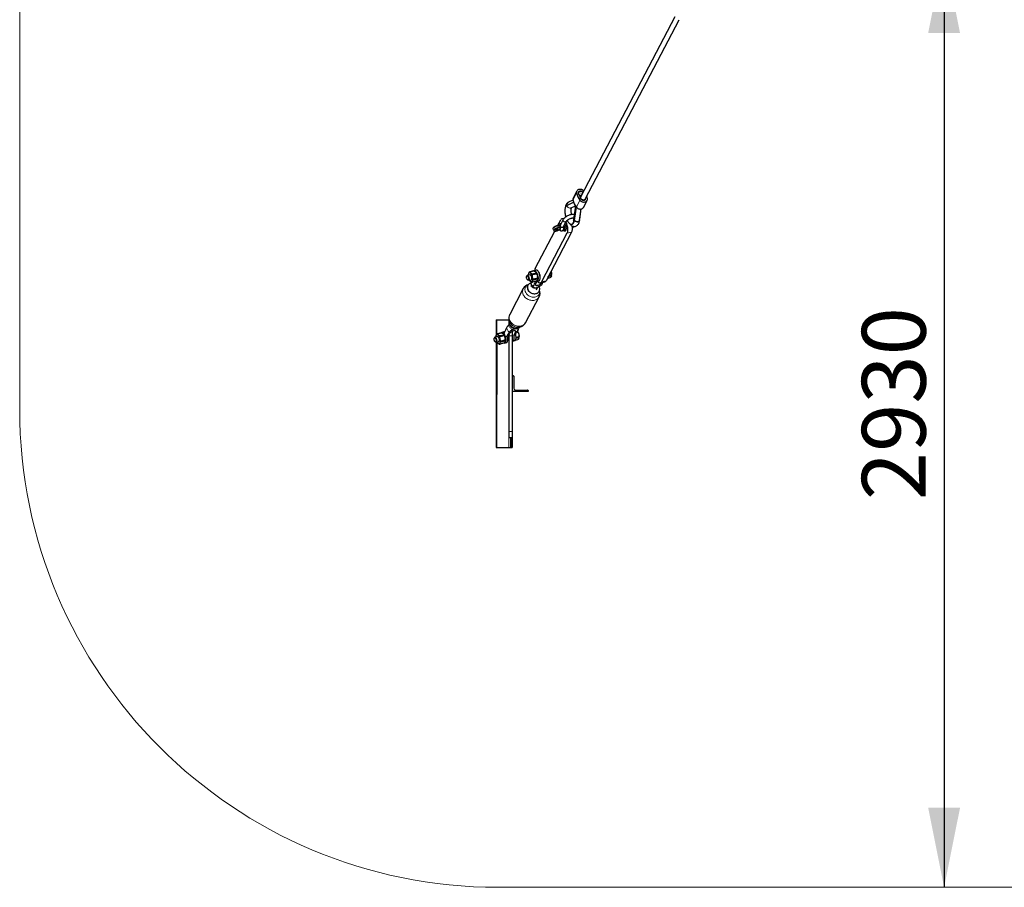
# Model space of a CAD drawing. Units: millimetres. Extents: x 2397 to 19845, y 2781 to 13205.
# Drawn here: x 2397 to 5485, y 3995 to 6716 of the extents above; entities that cross this region are included whole.
import ezdxf

# ---------------------------------------------------------------- set-up
doc = ezdxf.new("R2010")
doc.units = ezdxf.units.MM
doc.header["$LTSCALE"] = 50
doc.layers.add('THICK_LINE', color=7, linetype='Continuous', lineweight=25)
doc.styles.add('SLDTEXTSTYLE0', font='TXT', dxfattribs={"width": 0.605})
doc.dimstyles.new('SLDDIMSTYLE0', dxfattribs={"dimtxt": 200, "dimasz": 250, "dimexe": 0, "dimexo": 0.0625, "dimgap": 50, "dimtad": 2, "dimdec": 1, "dimrnd": 1e-09, "dimzin": 12, "dimdsep": 46, "dimtxsty": 'SLDTEXTSTYLE0', "dimsah": 1, "dimcen": 0.09, "dimadec": 0, "dimazin": 3, "dimtfac": 1, "dimtofl": 0, "dimtmove": 0, "dimatfit": 3, "dimfxl": 0, "dimfrac": 2, "dimtolj": 1, "dimtzin": 12, "dimarcsym": 0})

# ---------------------------------------------------------------- blocks, each defined once
blk = doc.blocks.new('_D_1')
at = {"layer": 'THICK_LINE', "color": 7}
for p, q in [((3941.4, 6924.5), (5396.1, 6924.5)), ((5296.1, 6924.5), (5296.1, 3994.5))]:
    blk.add_line(p, q, dxfattribs=at)
for points in [[(5296.1, 6924.5), (5246.1, 6674.5), (5346.1, 6674.5)], [(5296.1, 3994.5), (5346.1, 4244.5), (5246.1, 4244.5)]]:
    blk.add_solid(points, dxfattribs=at)
at = {"layer": 'THICK_LINE', "color": 7, "insert": (5038.3, 5209), "char_height": 200, "attachment_point": 1, "rotation": 90, "style": 'SLDTEXTSTYLE0'}
blk.add_mtext('2930', dxfattribs=at)

msp = doc.modelspace()

# ---------------------------------------------------------------- linework, layer by layer
at = {"color": 7, "linetype": 'Continuous', "lineweight": 25}
for p, q in [((4451.54, 6725.17), (4156.41, 6161.25)), ((4170.58, 6153.83), (4465.02, 6716.43)), ((4144.46, 6178.89), (4133.01, 6157.02)), ((4132.15, 6150.67), (4118.26, 6144.18)), ((4150.15, 6174.59), (4148.83, 6172.07)), ((4151.13, 6166.63), (4155.07, 6158.23)), ((4156.41, 6161.25), (4154.95, 6158.48)), ((4164.83, 6127.66), (4176.28, 6149.53)), ((4168.95, 6150.72), (4170.58, 6153.83)), ((4112.72, 6133.54), (4134.11, 6143.55)), ((4126.42, 6126.3), (4139.9, 6132.11)), ((4139.9, 6132.11), (4133.81, 6089.87)), ((4134.96, 6086.1), (4141.29, 6130.11)), ((4136.72, 6086.54), (4142.62, 6128.35)), ((4152.67, 6086.52), (4157.86, 6122.6)), ((4153.46, 6090.64), (4157.86, 6122.6)), ((4083.76, 6069.89), (4093.71, 6088.09)), ((4101.41, 6089.11), (4092.68, 6072.42)), ((4104.48, 6093.24), (4097.53, 6091.53)), ((4102.42, 6067.32), (4111.16, 6084.01)), ((4013.85, 5935.49), (4075.33, 6052.97)), ((4069.41, 6059.79), (4069.46, 6059.68)), ((4069.46, 6059.68), (4071.8, 6054.68)), ((4082.07, 6054.52), (4090.41, 6058.1)), ((4090.65, 6069.49), (4083.76, 6069.89)), ((4090.63, 6058.4), (4090.55, 6058.25)), ((4090.63, 6058.4), (4093.01, 6062.95)), ((4090.65, 6069.49), (4091.3, 6068.09)), ((4092.33, 6065.89), (4091.3, 6068.09)), ((4092.33, 6065.89), (4092.99, 6064.49)), ((4093.09, 6063.11), (4093.01, 6062.95)), ((4103.45, 6055.92), (4109.95, 6057.51)), ((4128.21, 6074.81), (4129.98, 6075.24)), ((4113.25, 6046.41), (4033.38, 5893.82)), ((4127.34, 6049.87), (4047.48, 5897.27)), ((4016.68, 5930.5), (4010.21, 5928.92)), ((3987.42, 5913.09), (3986.9, 5911.95)), ((3996.74, 5916.31), (3988.72, 5914.34)), ((3989.69, 5900.16), (3990.8, 5899.32)), ((3992.53, 5898.8), (4000.55, 5900.77)), ((4008.23, 5928.05), (3997.07, 5925.31)), ((3998.1, 5925.37), (4009.26, 5928.1)), ((4016.11, 5921.31), (4004.95, 5918.58)), ((4005.9, 5916.56), (4017.06, 5919.3)), ((4008.79, 5900.31), (4019.95, 5903.04)), ((4020.04, 5905.11), (4008.88, 5902.38)), ((4010.28, 5928.1), (4010.04, 5928.15)), ((4020.47, 5913.89), (4020.33, 5914.4)), ((4025.37, 5923.32), (4025.04, 5923.24)), ((4028.97, 5907.73), (4029.17, 5907.78)), ((4050.77, 5903.19), (4050.77, 5903.19)), ((4059.41, 5906.27), (4052.84, 5904.66)), ((4054.77, 5911.2), (4063.28, 5913.66)), ((4063.36, 5915.73), (4056.23, 5913.98)), ((4063.65, 5925.01), (4063.65, 5925.01)), ((3976.25, 5872.8), (3933.87, 5791.83)), ((3990.39, 5882.56), (3990.39, 5882.56)), ((4001.67, 5882.54), (3999.62, 5878.63)), ((4016.09, 5895.65), (4004.93, 5892.92)), ((4014.89, 5874.48), (4011.71, 5874.9)), ((4013.51, 5874.74), (4013.06, 5874.82)), ((4018.46, 5895.27), (4014.12, 5886.64)), ((4019.74, 5875.67), (4014.89, 5874.48)), ((4017.34, 5869.36), (4020.98, 5876.31)), ((4018.46, 5895.27), (4024.92, 5896.85)), ((4024.18, 5877.96), (4019.74, 5875.67)), ((4029.56, 5890.37), (4043.66, 5893.83)), ((3983.49, 5765.86), (4025.82, 5846.77)), ((4025.83, 5864.01), (4026.2, 5864.72)), ((3891.36, 5774.55), (3891.36, 5726.91)), ((3891.36, 5774.55), (3893.16, 5774.55)), ((3893.16, 5774.55), (3930.86, 5774.55)), ((3930.86, 5774.55), (3930.86, 5774.55)), ((3939.79, 5759.09), (3939.79, 5759.09)), ((3943.29, 5744.16), (3947.8, 5746.29)), ((3952.65, 5747.48), (3955.76, 5747.22)), ((3885.82, 5718.95), (3885.29, 5717.82)), ((3895.14, 5722.17), (3887.12, 5720.21)), ((3906.63, 5733.91), (3895.47, 5731.18)), ((3896.5, 5731.23), (3907.66, 5733.97)), ((3914.51, 5727.18), (3903.35, 5724.44)), ((3904.29, 5722.43), (3915.45, 5725.16)), ((3908.67, 5733.96), (3908.44, 5734.01)), ((3915.42, 5737.03), (3908.96, 5735.45)), ((3918.72, 5720.26), (3918.72, 5720.26)), ((3926.8, 5721.17), (3922.03, 5720)), ((3933.28, 5732.18), (3926.8, 5721.17)), ((3927.73, 5713.69), (3931.36, 5714.57)), ((3931.36, 5728.92), (3931.36, 5724.55)), ((3931.36, 5724.55), (3931.36, 5424.55)), ((3941.36, 5738.17), (3941.36, 5724.55)), ((3941.36, 5724.55), (3941.36, 5424.55)), ((3946.19, 5725.92), (3952.67, 5736.93)), ((3950.96, 5727.09), (3946.19, 5725.92)), ((3953.5, 5717.52), (3961.68, 5719.52)), ((3961.76, 5721.6), (3953.58, 5719.59)), ((3955.33, 5734.93), (3958.78, 5735.78)), ((3957.83, 5737.79), (3956.77, 5737.53)), ((3962.05, 5730.88), (3962.05, 5730.88)), ((3888.09, 5706.03), (3889.19, 5705.18)), ((3890.93, 5704.67), (3898.95, 5706.63)), ((3890.93, 5704.67), (3891.36, 5374.55)), ((3914.48, 5701.52), (3903.32, 5698.78)), ((3907.19, 5706.17), (3918.35, 5708.91)), ((3918.44, 5710.98), (3907.28, 5708.24)), ((3917.2, 5701.8), (3923.67, 5703.38)), ((3943.05, 5708.13), (3949.51, 5709.72)), ((3957.81, 5712.13), (3950.88, 5710.44)), ((3941.36, 5599.55), (3944.56, 5599.55)), ((3946.36, 5597.75), (3946.36, 5560.05)), ((3991.36, 5549.55), (3941.36, 5549.55)), ((3951.86, 5554.55), (3989.56, 5554.55)), ((3991.36, 5552.75), (3991.36, 5549.55)), ((3931.36, 5424.55), (3931.36, 5404.55)), ((3941.36, 5404.55), (3931.36, 5404.55)), ((3936.36, 5404.55), (3936.36, 5374.55)), ((3941.36, 5424.55), (3941.36, 5404.55)), ((3941.36, 5404.55), (3941.36, 5374.55)), ((3891.36, 5374.55), (3893.16, 5374.55)), ((3893.16, 5374.55), (3930.86, 5374.55)), ((3930.86, 5374.55), (3936.36, 5374.55)), ((3936.36, 5374.55), (3938.16, 5374.55)), ((3938.16, 5374.55), (3941.36, 5374.55))]:
    msp.add_line(p, q, dxfattribs=at)
at = {"color": 8, "linetype": 'Continuous', "lineweight": 18}
for p, q in [((4143.6, 6172.55), (4132.15, 6150.67)), ((4154.06, 6150.22), (4142.62, 6128.35)), ((4136.72, 6086.54), (4134.96, 6086.1)), ((4153.46, 6090.64), (4153.46, 6090.64)), ((4082.07, 6054.6), (4090.55, 6058.25)), ((4090.65, 6069.49), (4084.35, 6069.45)), ((4084.35, 6069.45), (4086.69, 6064.45)), ((4093.09, 6063.11), (4086.5, 6063.06)), ((4086.69, 6064.45), (4092.99, 6064.49)), ((4127.34, 6049.87), (4113.25, 6046.41)), ((4063.65, 5925.01), (4063.36, 5925.16)), ((4047.48, 5897.27), (4033.38, 5893.82)), ((3893.16, 5774.55), (3893.16, 5729.59)), ((3930.86, 5774.55), (3930.86, 5758.03)), ((3955.76, 5747.22), (3955.76, 5747.22)), ((3931.36, 5714.57), (3930.86, 5374.55)), ((3941.36, 5724.55), (3931.36, 5724.55)), ((3951.13, 5740.21), (3952.67, 5736.93)), ((3962.05, 5730.88), (3961.76, 5731.03)), ((3893.95, 5705.41), (3893.16, 5374.55)), ((3941.36, 5424.55), (3931.36, 5424.55)), ((3938.16, 5404.55), (3938.16, 5374.55))]:
    msp.add_line(p, q, dxfattribs=at)
at = {"color": 7, "linetype": 'Continuous', "lineweight": 25, "flags": 128}
for points in [[(4165.8, 6179.21), (4165.21, 6179.8), (4163.51, 6181.21), (4161.61, 6182.39), (4159.58, 6183.29), (4157.45, 6183.91), (4155.3, 6184.22), (4153.18, 6184.21), (4151.15, 6183.88), (4149.26, 6183.25), (4147.57, 6182.32), (4146.12, 6181.13), (4144.95, 6179.71), (4144.09, 6178.09), (4143.58, 6176.33), (4143.41, 6174.46), (4143.6, 6172.55)], [(4163.23, 6174.29), (4163.25, 6175.15), (4161.98, 6176.39), (4160.48, 6177.41), (4158.83, 6178.15), (4157.09, 6178.59), (4155.35, 6178.69), (4153.69, 6178.46), (4152.17, 6177.91), (4150.88, 6177.06), (4149.86, 6175.96), (4149.18, 6174.64), (4148.84, 6173.18), (4148.88, 6171.63), (4149.29, 6170.07), (4150.06, 6168.57)], [(4157.85, 6164.02), (4156.29, 6164.28), (4154.66, 6164.85), (4153.16, 6165.71), (4151.85, 6166.81), (4150.79, 6168.1), (4150.03, 6169.52), (4149.61, 6171), (4149.55, 6172.48), (4149.85, 6173.88), (4150.49, 6175.14), (4151.45, 6176.21), (4152.67, 6177.02), (4154.12, 6177.55)], [(4154.06, 6150.22), (4155.52, 6148.62), (4157.23, 6147.21), (4159.12, 6146.04), (4161.16, 6145.13), (4163.28, 6144.51), (4165.44, 6144.21), (4167.56, 6144.22), (4169.59, 6144.54), (4171.48, 6145.18), (4173.17, 6146.1), (4174.62, 6147.29), (4175.79, 6148.71), (4176.64, 6150.33), (4177.16, 6152.09), (4177.33, 6153.96), (4177.14, 6155.88)], [(4156.41, 6161.25), (4156.38, 6161.2), (4155.91, 6159.86), (4155.79, 6158.41), (4156.03, 6156.92), (4156.62, 6155.46), (4157.54, 6154.1), (4158.73, 6152.89), (4160.14, 6151.91), (4161.72, 6151.19), (4163.37, 6150.77), (4165.03, 6150.66), (4166.62, 6150.88)], [(4170.58, 6153.83), (4169.81, 6152.72), (4168.71, 6151.78), (4167.36, 6151.1), (4165.84, 6150.73), (4164.21, 6150.67), (4162.54, 6150.94), (4160.92, 6151.52), (4159.41, 6152.37), (4158.1, 6153.47), (4157.04, 6154.76), (4156.29, 6156.18), (4155.87, 6157.66), (4155.8, 6159.14), (4156.1, 6160.54), (4156.41, 6161.25)], [(4155.85, 6156.22), (4156.5, 6154.69), (4157.49, 6153.27), (4158.76, 6152.03), (4160.25, 6151.01), (4161.91, 6150.27), (4163.64, 6149.84), (4165.38, 6149.73), (4167.05, 6149.96), (4168.56, 6150.51), (4169.86, 6151.36), (4170.87, 6152.47), (4171.56, 6153.78), (4171.89, 6155.25), (4171.9, 6156.36)], [(4157.22, 6170.92), (4157.24, 6170.92), (4157.26, 6170.92), (4157.28, 6170.9), (4157.29, 6170.89), (4157.29, 6170.87), (4157.29, 6170.86), (4157.28, 6170.84), (4157.26, 6170.84), (4157.24, 6170.84), (4157.22, 6170.84), (4157.21, 6170.85), (4157.2, 6170.87), (4157.19, 6170.89), (4157.2, 6170.9), (4157.21, 6170.91), (4157.22, 6170.92)], [(4112.72, 6133.54), (4111.5, 6132.78), (4110.4, 6131.69), (4109.42, 6130.29), (4108.56, 6128.59), (4107.86, 6126.62), (4107.3, 6124.38), (4106.9, 6121.92), (4106.66, 6119.25), (4106.59, 6116.41), (4106.68, 6113.43), (4106.94, 6110.35), (4107.36, 6107.2), (4107.94, 6104.02), (4108.66, 6100.84), (4109.53, 6097.7), (4109.58, 6097.55)], [(4118.26, 6144.18), (4116.8, 6143.39), (4115.14, 6142.19), (4113.63, 6140.75), (4112.27, 6139.08), (4111.05, 6137.15), (4109.98, 6134.94), (4109.06, 6132.45), (4108.33, 6129.69), (4107.79, 6126.74), (4107.66, 6125.58)], [(4128.23, 6105.19), (4127.83, 6106.75), (4127.29, 6109.36), (4126.86, 6111.95), (4126.56, 6114.47), (4126.39, 6116.88), (4126.34, 6119.12), (4126.41, 6121.16), (4126.58, 6122.95), (4126.82, 6124.45), (4127.1, 6125.65), (4127.38, 6126.51), (4127.51, 6126.8)], [(4142.62, 6128.35), (4144.08, 6126.75), (4145.78, 6125.34), (4147.68, 6124.16), (4149.71, 6123.26), (4151.84, 6122.64), (4153.99, 6122.33), (4156.11, 6122.34), (4158.14, 6122.67), (4160.03, 6123.3), (4161.72, 6124.23), (4163.17, 6125.42), (4164.34, 6126.84), (4164.83, 6127.66)], [(4136, 6105.06), (4134.29, 6105.38), (4132.19, 6105.51), (4129.89, 6105.41), (4127.5, 6105.1), (4125.07, 6104.59), (4122.63, 6103.91), (4120.19, 6103.07), (4117.77, 6102.1), (4115.4, 6100.99), (4113.1, 6099.77), (4110.9, 6098.45), (4108.83, 6097.03), (4106.9, 6095.53), (4105.13, 6093.93), (4103.55, 6092.24), (4102.19, 6090.42), (4101.41, 6089.11)], [(4111.16, 6084.01), (4111.31, 6084.28), (4111.72, 6084.86), (4112.37, 6085.6), (4113.26, 6086.48), (4114.4, 6087.45), (4115.77, 6088.48), (4117.34, 6089.5), (4119.06, 6090.5), (4120.9, 6091.44), (4122.8, 6092.28), (4124.7, 6093.01), (4126.55, 6093.6), (4128.29, 6094.04), (4129.87, 6094.34), (4131.23, 6094.48), (4132.3, 6094.51), (4133.06, 6094.45), (4133.47, 6094.36), (4133.52, 6094.35)], [(4113.84, 6086.92), (4114.2, 6086.25), (4115.59, 6083.83), (4117.05, 6081.65), (4118.56, 6079.73), (4120.09, 6078.09), (4121.63, 6076.75), (4123.17, 6075.74), (4124.68, 6075.05), (4126.15, 6074.7), (4127.56, 6074.69), (4128.89, 6075.02), (4130.13, 6075.69), (4131.26, 6076.69), (4132.28, 6078), (4133.17, 6079.62), (4133.92, 6081.53), (4134.51, 6083.7), (4134.96, 6086.1)], [(4119.01, 6079.29), (4119.06, 6079.22), (4120.86, 6076.78), (4122.8, 6074.55), (4124.88, 6072.55), (4126.88, 6070.99), (4128.9, 6069.75), (4130.91, 6068.82), (4132.91, 6068.19), (4134.91, 6067.84), (4136.9, 6067.77), (4139.02, 6068.02), (4141.03, 6068.57), (4142.91, 6069.41), (4144.63, 6070.51), (4146.2, 6071.84), (4147.62, 6073.41), (4148.9, 6075.23), (4150.03, 6077.32), (4151.02, 6079.69), (4151.84, 6082.34), (4152.46, 6085.21), (4152.67, 6086.52)], [(4129.98, 6075.24), (4130.65, 6075.45), (4131.89, 6076.12), (4133.03, 6077.12), (4134.04, 6078.44), (4134.93, 6080.06), (4135.68, 6081.96), (4136.28, 6084.13), (4136.72, 6086.54)], [(4133.81, 6089.87), (4133.68, 6089.04), (4133.4, 6087.79), (4133.12, 6086.86), (4132.88, 6086.27), (4132.73, 6086), (4132.74, 6086)], [(4152.67, 6086.52), (4152.65, 6086.4), (4152.27, 6085.37), (4151.53, 6084.44), (4150.49, 6083.67), (4149.17, 6083.08), (4147.64, 6082.71), (4145.98, 6082.56), (4144.27, 6082.66), (4142.57, 6082.99), (4140.98, 6083.54), (4139.56, 6084.28), (4138.39, 6085.18), (4137.51, 6086.2), (4136.97, 6087.28), (4136.88, 6087.64)], [(4136.88, 6087.64), (4137.2, 6086.73), (4137.91, 6085.68), (4138.94, 6084.71), (4140.24, 6083.89), (4141.76, 6083.24), (4143.41, 6082.8), (4145.13, 6082.58), (4146.83, 6082.6), (4148.43, 6082.86)], [(4152.67, 6086.52), (4153.02, 6088.23), (4153.46, 6090.64)], [(4083.76, 6069.89), (4083.03, 6069.86), (4081.54, 6069.66), (4079.96, 6069.28), (4078.34, 6068.74), (4076.72, 6068.07), (4075.16, 6067.28), (4073.7, 6066.39), (4072.38, 6065.44), (4071.25, 6064.44), (4070.32, 6063.41), (4069.65, 6062.35), (4069.3, 6061.38), (4069.24, 6060.51), (4069.41, 6059.79)], [(4071.8, 6054.68), (4072.29, 6053.99), (4072.98, 6053.48), (4073.88, 6053.14), (4075.02, 6052.96), (4076.39, 6052.98), (4077.9, 6053.2), (4079.48, 6053.58), (4081.1, 6054.12), (4082.07, 6054.52)], [(4084.77, 6058.95), (4084.3, 6058.31), (4083.56, 6057.66), (4082.61, 6057.04), (4081.55, 6056.51), (4080.45, 6056.12), (4079.43, 6055.91), (4078.56, 6055.89), (4077.94, 6056.07), (4077.61, 6056.43), (4077.6, 6056.93), (4077.92, 6057.54), (4078.54, 6058.19), (4079.39, 6058.84), (4080.41, 6059.42), (4081.5, 6059.88), (4082.57, 6060.18), (4083.53, 6060.3), (4084.28, 6060.22), (4084.76, 6059.95), (4084.93, 6059.51), (4084.77, 6058.95)], [(4090.41, 6058.1), (4090.65, 6056.54), (4091.77, 6055.48), (4092.96, 6054.7), (4094.23, 6054.16), (4095.56, 6053.88), (4096.92, 6053.87), (4098.38, 6054.19), (4099.66, 6054.78), (4100.74, 6055.58), (4101.62, 6056.54), (4102.32, 6057.64), (4102.85, 6058.88), (4103.23, 6060.32), (4103.42, 6061.99), (4103.41, 6063.82), (4103.2, 6065.65), (4102.81, 6067.46), (4102.69, 6067.83)], [(4091.86, 6067.06), (4091.86, 6067.06), (4093.62, 6066.3), (4095.41, 6065.79), (4097.51, 6065.53), (4099.35, 6065.63), (4100.77, 6066.02), (4101.8, 6066.6), (4102.42, 6067.32)], [(4106.81, 6075.69), (4107.34, 6074.63), (4108.18, 6072.65), (4108.9, 6070.53), (4109.49, 6068.34), (4109.93, 6066.11), (4110.21, 6063.92), (4110.33, 6061.81), (4110.28, 6059.83), (4110.06, 6058.04), (4109.68, 6056.47), (4109.14, 6055.17), (4108.47, 6054.16), (4107.67, 6053.48), (4106.77, 6053.13), (4105.79, 6053.14), (4104.75, 6053.49), (4103.68, 6054.18), (4102.61, 6055.19), (4101.61, 6056.4)], [(4103.9, 6070.13), (4104.31, 6070.92), (4104.95, 6069.09), (4105.45, 6067.19), (4105.8, 6065.26), (4106, 6063.38), (4106.03, 6061.6), (4105.89, 6059.99), (4105.59, 6058.58), (4105.13, 6057.44)], [(4104.5, 6057.74), (4104.94, 6058.87), (4105.23, 6060.26), (4105.35, 6061.87), (4105.31, 6063.63), (4105.1, 6065.48), (4104.72, 6067.38), (4104.2, 6069.24), (4103.9, 6070.13)], [(4109.61, 6081.05), (4110.13, 6079.97), (4111.26, 6077.36), (4112.28, 6074.61), (4113.16, 6071.75), (4113.91, 6068.83), (4114.5, 6065.88), (4114.94, 6062.95), (4115.2, 6060.09), (4115.3, 6057.33), (4115.22, 6054.71), (4114.97, 6052.28), (4114.55, 6050.06), (4113.98, 6048.1), (4113.25, 6046.41)], [(4128.48, 6070.02), (4128.6, 6069.33), (4129.04, 6066.41), (4129.3, 6063.54), (4129.4, 6060.78), (4129.32, 6058.17), (4129.07, 6055.73), (4128.65, 6053.52), (4128.08, 6051.55), (4127.34, 6049.87)], [(4009.26, 5928.1), (4009.14, 5928.43), (4010.1, 5928.88), (4011.14, 5929), (4012.24, 5928.77), (4013.39, 5928.2), (4014.56, 5927.31), (4015.72, 5926.1), (4016.85, 5924.61), (4017.94, 5922.87), (4018.95, 5920.9), (4019.86, 5918.76), (4020.67, 5916.48), (4021.34, 5914.11), (4021.87, 5911.7), (4022.25, 5909.3), (4022.47, 5906.95), (4022.52, 5904.71), (4022.41, 5902.62), (4022.13, 5900.72), (4021.69, 5899.06), (4021.1, 5897.66), (4020.38, 5896.55), (4019.53, 5895.76), (4018.58, 5895.3), (4017.54, 5895.19), (4016.43, 5895.41), (4016.1, 5895.54)], [(4024.92, 5896.85), (4025.48, 5897.05), (4026.39, 5897.66), (4027.19, 5898.61), (4027.86, 5899.86), (4028.38, 5901.39), (4028.74, 5903.17), (4028.94, 5905.18), (4028.98, 5907.35), (4028.85, 5909.65), (4028.55, 5912.04), (4028.09, 5914.46), (4027.49, 5916.87), (4026.75, 5919.2), (4025.88, 5921.43), (4024.91, 5923.5), (4023.86, 5925.36), (4022.74, 5926.99), (4021.59, 5928.34), (4020.42, 5929.39), (4019.25, 5930.12), (4018.12, 5930.52), (4017.04, 5930.57), (4016.68, 5930.5)], [(3986.9, 5911.95), (3987.38, 5912.6), (3987.99, 5912.9), (3988.68, 5912.85), (3989.41, 5912.44), (3990.15, 5911.71), (3990.86, 5910.68), (3991.5, 5909.42), (3992.03, 5907.99), (3992.43, 5906.47), (3992.67, 5904.94), (3992.75, 5903.48), (3992.65, 5902.18), (3992.38, 5901.1), (3991.96, 5900.3), (3991.41, 5899.82), (3990.76, 5899.7), (3990.05, 5899.93), (3989.31, 5900.5), (3988.58, 5901.39), (3987.9, 5902.54), (3987.31, 5903.9), (3986.84, 5905.38), (3986.52, 5906.92), (3986.36, 5908.42), (3986.37, 5909.81), (3986.55, 5911.01), (3986.9, 5911.95)], [(3987.42, 5913.09), (3987.5, 5913.24), (3988.03, 5913.96), (3988.68, 5914.33), (3989.42, 5914.34), (3990.22, 5913.99), (3991.04, 5913.29), (3991.84, 5912.28), (3992.58, 5911), (3993.23, 5909.51), (3993.76, 5907.88), (3994.14, 5906.2), (3994.36, 5904.53), (3994.4, 5902.96), (3994.27, 5901.55), (3993.96, 5900.38), (3993.5, 5899.5), (3992.91, 5898.95), (3992.2, 5898.76), (3991.43, 5898.93), (3990.8, 5899.32)], [(3997.07, 5925.31), (3996.69, 5925.19), (3996.31, 5925.01), (3995.75, 5924.64), (3994.94, 5923.95), (3994.08, 5922.92), (3993.41, 5921.9), (3992.63, 5920.42), (3992.24, 5919.44), (3992.17, 5919.14)], [(3995.53, 5899.54), (3996.1, 5898.51), (3996.82, 5897.42)], [(3996.74, 5916.31), (3997.45, 5916.31), (3998.25, 5915.96), (3999.07, 5915.26), (3999.86, 5914.24), (4000.61, 5912.96), (4001.26, 5911.48), (4001.78, 5909.85), (4002.17, 5908.16), (4002.38, 5906.5), (4002.43, 5904.92), (4002.29, 5903.52), (4001.99, 5902.35), (4001.53, 5901.47), (4000.93, 5900.92), (4000.55, 5900.77)], [(4004.95, 5918.58), (4004.55, 5918.52), (4004.14, 5918.54), (4003.47, 5918.66), (4002.43, 5919.07), (4001.19, 5919.84), (4000.13, 5920.7), (3998.75, 5922.05), (3997.95, 5923.02), (3997.37, 5924.12), (3997.32, 5924.55), (3997.45, 5924.97), (3997.67, 5925.18), (3998.02, 5925.35), (3998.1, 5925.37)], [(4004.93, 5892.92), (4004.58, 5892.87), (4004.31, 5892.89), (4004.01, 5893.04), (4003.81, 5893.49), (4003.93, 5894.33), (4004.29, 5895.28), (4005.05, 5896.75), (4005.72, 5897.8), (4006.71, 5898.98), (4007.21, 5899.44), (4007.84, 5899.89), (4008.26, 5900.12), (4008.71, 5900.29), (4008.79, 5900.31)], [(4008.88, 5902.38), (4008.5, 5902.36), (4008.14, 5902.48), (4007.6, 5902.86), (4006.87, 5903.84), (4006.11, 5905.54), (4005.57, 5907.39), (4004.96, 5910.22), (4004.69, 5912.2), (4004.67, 5914.38), (4004.82, 5915.19), (4005.14, 5915.95), (4005.43, 5916.3), (4005.81, 5916.54), (4005.9, 5916.56)], [(4009.26, 5928.1), (4008.79, 5928.15), (4008.27, 5928.02)], [(4009.26, 5928.1), (4009.66, 5928.16), (4010.08, 5928.15), (4010.75, 5928.02), (4011.78, 5927.61), (4013.04, 5926.84), (4014.08, 5925.98), (4015.46, 5924.63), (4016.27, 5923.66), (4016.85, 5922.56), (4016.9, 5922.13), (4016.76, 5921.71), (4016.54, 5921.5), (4016.19, 5921.33), (4016.11, 5921.31)], [(4019.95, 5903.04), (4020.3, 5903.09), (4020.57, 5903.07), (4020.87, 5902.92), (4021.07, 5902.47), (4020.95, 5901.63), (4020.59, 5900.68), (4019.83, 5899.21), (4019.16, 5898.16), (4018.18, 5896.98), (4017.67, 5896.52), (4017.04, 5896.07), (4016.62, 5895.84), (4016.17, 5895.67), (4016.09, 5895.65)], [(4017.06, 5919.3), (4017.44, 5919.31), (4017.8, 5919.2), (4018.34, 5918.82), (4019.07, 5917.84), (4019.83, 5916.12), (4020.37, 5914.29), (4020.97, 5911.46), (4021.25, 5909.48), (4021.26, 5907.3), (4021.11, 5906.49), (4020.8, 5905.73), (4020.51, 5905.37), (4020.12, 5905.14), (4020.04, 5905.11)], [(4050.77, 5903.19), (4050.89, 5903.22), (4051.84, 5903.68), (4052.69, 5904.47), (4053.41, 5905.57), (4054, 5906.97), (4054.44, 5908.64), (4054.72, 5910.54), (4054.77, 5911.2)], [(4063.28, 5913.66), (4063.62, 5913.71), (4063.89, 5913.69), (4064.19, 5913.54), (4064.39, 5913.09), (4064.28, 5912.24), (4063.92, 5911.3), (4063.16, 5909.83), (4062.49, 5908.78), (4061.5, 5907.59), (4060.99, 5907.13), (4060.37, 5906.69), (4059.94, 5906.46), (4059.49, 5906.29), (4059.41, 5906.27)], [(4063.65, 5925.01), (4063.18, 5926.7), (4063.07, 5927.05)], [(4063.07, 5927.05), (4063.15, 5926.75), (4063.69, 5924.9), (4064.3, 5922.08), (4064.57, 5920.09), (4064.59, 5917.91), (4064.44, 5917.1), (4064.12, 5916.35), (4063.83, 5915.99), (4063.45, 5915.75), (4063.36, 5915.73)], [(3999.24, 5890.25), (3998.39, 5889.94), (3996.29, 5888.93), (3994.41, 5887.66), (3992.78, 5886.14), (3991.43, 5884.4), (3990.38, 5882.48), (3989.66, 5880.41), (3989.27, 5878.22), (3989.23, 5875.96), (3989.53, 5873.66), (3990.16, 5871.37), (3991.13, 5869.12), (3992.4, 5866.97), (3993.96, 5864.93), (3995.78, 5863.06), (3997.83, 5861.39), (4000.07, 5859.94), (4002.45, 5858.74), (4004.95, 5857.81), (4007.51, 5857.17), (4010.08, 5856.83), (4012.63, 5856.8), (4015.1, 5857.08), (4017.45, 5857.65), (4019.65, 5858.52), (4021.64, 5859.67), (4023.4, 5861.07), (4024.9, 5862.7), (4026.1, 5864.53), (4026.98, 5866.53), (4027.54, 5868.67), (4027.76, 5870.9), (4027.63, 5873.18), (4027.16, 5875.48), (4026.36, 5877.75), (4025.88, 5878.78)], [(4004.93, 5892.92), (4004.8, 5892.89), (4004.89, 5892.95)], [(4011.71, 5874.9), (4009.61, 5875.21), (4008.39, 5875.72), (4007.52, 5876.44), (4007.03, 5877.37), (4006.93, 5878.47), (4007.34, 5880.02)], [(4019.74, 5875.67), (4017.38, 5874.77), (4014.89, 5874.48)], [(4019.74, 5875.67), (4018.99, 5875.29), (4018.93, 5875.27)], [(4033.38, 5893.82), (4032.51, 5892.44), (4031.51, 5891.38), (4030.39, 5890.66), (4029.17, 5890.3), (4027.87, 5890.28), (4026.51, 5890.63), (4025.11, 5891.32), (4023.69, 5892.35), (4022.26, 5893.71), (4020.86, 5895.38), (4020.55, 5895.78)], [(4035.06, 5886.81), (4034.22, 5885.45), (4033.05, 5884.05), (4031.58, 5882.64), (4029.85, 5881.27), (4027.9, 5879.96), (4025.8, 5878.76), (4024.18, 5877.96)], [(3966.24, 5752.14), (3966.17, 5751.71), (3964.41, 5750.31), (3962.41, 5749.16), (3960.22, 5748.29), (3957.87, 5747.72), (3955.39, 5747.44), (3952.85, 5747.47), (3950.27, 5747.81), (3947.71, 5748.45), (3945.22, 5749.38), (3942.83, 5750.58), (3940.6, 5752.03), (3938.55, 5753.7), (3936.73, 5755.57), (3935.17, 5757.61), (3933.89, 5759.76), (3932.93, 5762.01), (3932.29, 5764.3), (3931.99, 5766.6), (3932.04, 5768.86), (3932.3, 5770.55)], [(3932.03, 5736.12), (3932.92, 5737.31), (3934.18, 5738.58), (3935.69, 5739.83), (3937.5, 5741.1), (3939.47, 5742.28), (3941.64, 5743.41), (3943.29, 5744.16)], [(3955.76, 5747.22), (3957.81, 5747.02), (3958.97, 5746.62), (3959.79, 5746.01), (3960.22, 5745.22), (3960.25, 5744.27), (3959.75, 5742.91)], [(3885.29, 5717.82), (3885.78, 5718.46), (3886.39, 5718.76), (3887.07, 5718.71), (3887.81, 5718.31), (3888.55, 5717.57), (3889.26, 5716.55), (3889.89, 5715.28), (3890.43, 5713.85), (3890.83, 5712.33), (3891.07, 5710.8), (3891.14, 5709.35), (3891.04, 5708.05), (3890.78, 5706.97), (3890.36, 5706.17), (3889.81, 5705.69), (3889.16, 5705.56), (3888.45, 5705.79), (3887.7, 5706.37), (3886.97, 5707.25), (3886.29, 5708.41), (3885.71, 5709.76), (3885.24, 5711.25), (3884.91, 5712.78), (3884.75, 5714.28), (3884.77, 5715.67), (3884.95, 5716.87), (3885.29, 5717.82)], [(3885.82, 5718.95), (3885.9, 5719.11), (3886.43, 5719.82), (3887.08, 5720.2), (3887.82, 5720.21), (3888.62, 5719.86), (3889.44, 5719.16), (3890.24, 5718.14), (3890.98, 5716.86), (3891.63, 5715.37), (3892.16, 5713.75), (3892.54, 5712.06), (3892.76, 5710.4), (3892.8, 5708.82), (3892.66, 5707.42), (3892.36, 5706.25), (3891.9, 5705.37), (3891.3, 5704.82), (3890.6, 5704.63), (3889.83, 5704.8), (3889.19, 5705.18)], [(3895.47, 5731.18), (3895.09, 5731.05), (3894.71, 5730.87), (3894.14, 5730.51), (3893.34, 5729.81), (3892.48, 5728.78), (3891.81, 5727.77), (3891.03, 5726.29), (3890.63, 5725.31), (3890.53, 5724.9)], [(3895.14, 5722.17), (3895.85, 5722.17), (3896.65, 5721.82), (3897.46, 5721.12), (3898.26, 5720.11), (3899, 5718.83), (3899.65, 5717.34), (3900.18, 5715.72), (3900.56, 5714.03), (3900.78, 5712.36), (3900.82, 5710.79), (3900.69, 5709.38), (3900.38, 5708.22), (3899.92, 5707.34), (3899.33, 5706.79), (3898.95, 5706.63)], [(3903.35, 5724.44), (3902.95, 5724.39), (3902.54, 5724.4), (3901.86, 5724.53), (3900.83, 5724.93), (3899.59, 5725.7), (3898.53, 5726.57), (3897.15, 5727.92), (3896.34, 5728.89), (3895.76, 5729.98), (3895.71, 5730.41), (3895.85, 5730.83), (3896.07, 5731.05), (3896.42, 5731.21), (3896.5, 5731.23)], [(3907.28, 5708.24), (3906.9, 5708.23), (3906.53, 5708.34), (3906, 5708.73), (3905.26, 5709.71), (3904.51, 5711.41), (3903.96, 5713.26), (3903.36, 5716.08), (3903.09, 5718.07), (3903.07, 5720.25), (3903.22, 5721.06), (3903.53, 5721.81), (3903.83, 5722.17), (3904.21, 5722.4), (3904.29, 5722.43)], [(3906.67, 5733.88), (3907.04, 5734.17), (3907.89, 5734.96), (3908.84, 5735.41), (3909.88, 5735.53), (3910.99, 5735.3), (3912.13, 5734.73), (3913.3, 5733.84), (3914.46, 5732.63), (3915.6, 5731.14), (3916.68, 5729.4), (3917.69, 5727.43)], [(3907.66, 5733.97), (3907.19, 5734.01), (3906.67, 5733.88)], [(3907.66, 5733.97), (3908.06, 5734.02), (3908.47, 5734.01), (3909.15, 5733.88), (3910.18, 5733.48), (3911.44, 5732.7), (3912.48, 5731.84), (3913.86, 5730.49), (3914.66, 5729.52), (3915.25, 5728.43), (3915.3, 5728), (3915.16, 5727.58), (3914.94, 5727.36), (3914.59, 5727.2), (3914.51, 5727.18)], [(3917.69, 5727.43), (3918.61, 5725.29), (3919.41, 5723.01), (3920.09, 5720.64), (3920.62, 5718.23), (3921, 5715.83), (3921.22, 5713.48), (3921.27, 5711.24), (3921.15, 5709.15), (3920.87, 5707.25), (3920.44, 5705.59), (3919.85, 5704.19), (3919.12, 5703.08), (3918.28, 5702.29), (3917.32, 5701.83), (3916.28, 5701.72), (3914.48, 5701.52)], [(3915.45, 5725.16), (3915.83, 5725.18), (3916.2, 5725.07), (3916.73, 5724.68), (3917.47, 5723.7), (3918.23, 5721.98), (3918.77, 5720.15), (3919.37, 5717.33), (3919.65, 5715.34), (3919.66, 5713.16), (3919.51, 5712.35), (3919.2, 5711.6), (3918.91, 5711.24), (3918.52, 5711), (3918.44, 5710.98)], [(3923.67, 5703.38), (3924.3, 5703.61), (3925.2, 5704.25), (3925.99, 5705.22), (3926.65, 5706.49), (3927.15, 5708.04), (3927.51, 5709.85), (3927.7, 5711.86), (3927.72, 5714.05), (3927.58, 5716.36), (3927.27, 5718.75), (3926.8, 5721.17)], [(3946.19, 5725.92), (3946.65, 5723.5), (3946.96, 5721.11), (3947.11, 5718.8), (3947.08, 5716.61), (3946.89, 5714.6), (3946.54, 5712.79), (3946.03, 5711.24), (3945.38, 5709.97), (3944.59, 5709), (3943.69, 5708.36), (3942.69, 5708.07), (3941.61, 5708.12), (3941.36, 5708.17)], [(3949.51, 5709.72), (3949.63, 5709.75), (3950.59, 5710.21), (3951.43, 5711), (3952.16, 5712.1), (3952.75, 5713.5), (3953.18, 5715.17), (3953.46, 5717.07), (3953.58, 5719.16), (3953.53, 5721.4), (3953.31, 5723.74), (3952.93, 5726.15), (3952.4, 5728.56), (3952.2, 5729.31)], [(3961.68, 5719.52), (3962.02, 5719.57), (3962.29, 5719.55), (3962.59, 5719.4), (3962.79, 5718.95), (3962.68, 5718.11), (3962.31, 5717.16), (3961.55, 5715.69), (3960.89, 5714.64), (3959.9, 5713.46), (3959.39, 5713), (3958.77, 5712.55), (3958.34, 5712.33), (3957.89, 5712.15), (3957.81, 5712.13)], [(3958.05, 5740.04), (3958.57, 5739.04), (3958.62, 5738.61), (3958.48, 5738.2), (3958.27, 5737.98), (3957.92, 5737.81), (3957.83, 5737.79)], [(3958.78, 5735.78), (3959.16, 5735.8), (3959.52, 5735.68), (3960.06, 5735.3), (3960.79, 5734.32), (3961.54, 5732.61), (3962.09, 5730.77), (3962.7, 5727.94), (3962.97, 5725.96), (3962.99, 5723.78), (3962.84, 5722.97), (3962.52, 5722.21), (3962.23, 5721.85), (3961.84, 5721.62), (3961.76, 5721.6)], [(3893.95, 5705.41), (3894.34, 5704.66), (3895.18, 5703.37)], [(3895.18, 5703.37), (3895.21, 5703.28), (3895.97, 5702.34), (3897.33, 5700.98), (3898.4, 5700.08), (3899.83, 5699.19), (3900.49, 5698.91), (3901.25, 5698.71), (3901.73, 5698.67), (3901.78, 5698.67)], [(3901.78, 5698.67), (3901.94, 5698.65), (3903.32, 5698.78)], [(3903.32, 5698.78), (3902.98, 5698.73), (3902.71, 5698.75), (3902.41, 5698.9), (3902.21, 5699.35), (3902.32, 5700.2), (3902.69, 5701.14), (3903.45, 5702.61), (3904.11, 5703.66), (3905.1, 5704.85), (3905.61, 5705.31), (3906.23, 5705.75), (3906.66, 5705.98), (3907.11, 5706.15), (3907.19, 5706.17)], [(3918.35, 5708.91), (3918.7, 5708.96), (3918.97, 5708.94), (3919.27, 5708.79), (3919.47, 5708.34), (3919.35, 5707.49), (3918.99, 5706.55), (3918.23, 5705.08), (3917.56, 5704.03), (3916.57, 5702.84), (3916.07, 5702.38), (3915.44, 5701.94), (3915.02, 5701.71), (3914.57, 5701.54), (3914.48, 5701.52)]]:
    msp.add_lwpolyline(points, dxfattribs=at)
at = {"color": 8, "linetype": 'Continuous', "lineweight": 18, "flags": 128}
for points in [[(4112.72, 6133.54), (4113.4, 6131.73), (4114.37, 6130.05), (4115.6, 6128.57), (4117.05, 6127.34), (4118.67, 6126.4), (4120.4, 6125.78), (4122.18, 6125.49), (4123.95, 6125.56), (4125.66, 6125.98), (4126.42, 6126.3)], [(4111.16, 6084.01), (4110.57, 6083.19), (4109.62, 6082.44), (4108.44, 6081.98), (4107.11, 6081.83), (4105.73, 6082), (4104.38, 6082.48), (4103.16, 6083.24), (4102.16, 6084.23), (4101.44, 6085.38), (4101.05, 6086.6), (4101.02, 6087.83), (4101.34, 6088.97), (4101.42, 6089.12)], [(4084.35, 6069.45), (4082.84, 6069.33), (4081.18, 6069.01), (4079.41, 6068.49), (4077.6, 6067.8), (4075.83, 6066.95), (4074.17, 6065.99), (4072.67, 6064.95), (4071.39, 6063.87), (4070.39, 6062.8), (4069.7, 6061.76), (4069.35, 6060.81), (4069.35, 6059.98), (4069.41, 6059.79)], [(4071.8, 6054.68), (4071.7, 6054.98), (4071.7, 6055.81), (4072.05, 6056.76), (4072.74, 6057.8), (4073.74, 6058.87), (4075.01, 6059.95), (4076.51, 6060.99), (4078.18, 6061.95), (4079.95, 6062.79), (4081.75, 6063.49), (4083.52, 6064.01), (4085.19, 6064.33), (4086.69, 6064.45)], [(4086.5, 6063.06), (4085.07, 6062.95), (4083.48, 6062.62), (4081.8, 6062.11), (4080.09, 6061.42), (4078.43, 6060.6), (4076.89, 6059.66), (4075.54, 6058.66), (4074.43, 6057.63), (4073.61, 6056.63), (4073.11, 6055.68), (4072.97, 6054.84), (4073.17, 6054.14), (4073.72, 6053.6), (4074.59, 6053.26), (4075.74, 6053.12), (4077.13, 6053.19), (4078.69, 6053.47), (4080.36, 6053.95), (4082.07, 6054.6)], [(4082.07, 6054.52), (4082.08, 6054.52), (4082.08, 6054.54), (4082.07, 6054.6)], [(4093.01, 6062.95), (4093.1, 6061.77), (4093.05, 6060.69), (4092.89, 6059.76), (4092.6, 6059.01), (4092.22, 6058.48), (4091.75, 6058.2), (4091.21, 6058.17), (4090.63, 6058.4)], [(3991.72, 5915.08), (3992.19, 5916.77), (3992.59, 5918.72), (3993.18, 5920.21), (3993.95, 5921.31), (3994.93, 5922.01), (3996.11, 5922.2), (3997.42, 5921.82), (3998.77, 5920.88), (4000.1, 5919.45), (4001.32, 5917.66), (4002.38, 5915.66), (4003.31, 5913.42), (4004.13, 5910.86), (4004.76, 5908.11), (4005.15, 5905.32), (4005.27, 5902.67), (4005.11, 5900.31), (4004.71, 5898.36), (4004.12, 5896.87), (4004.12, 5896.87)], [(4004.12, 5896.87), (4003.35, 5895.77), (4002.36, 5895.07), (4001.19, 5894.88), (3999.88, 5895.25), (3998.52, 5896.19), (3997.2, 5897.62), (3995.98, 5899.41), (3995.53, 5899.54)], [(4025.82, 5846.77), (4024.98, 5845.31), (4023.44, 5843.25), (4021.61, 5841.39), (4019.52, 5839.76), (4017.2, 5838.38), (4014.68, 5837.28), (4011.99, 5836.45), (4009.15, 5835.92), (4006.22, 5835.69), (4003.22, 5835.76), (4000.2, 5836.14), (3997.18, 5836.81), (3994.22, 5837.77), (3991.34, 5839.01), (3988.58, 5840.51), (3985.97, 5842.25), (3983.56, 5844.22), (3981.37, 5846.38), (3979.43, 5848.7), (3977.75, 5851.17), (3976.37, 5853.74), (3975.3, 5856.39), (3974.56, 5859.09), (3974.14, 5861.79), (3974.07, 5864.47), (3974.33, 5867.09), (3974.93, 5869.61), (3975.86, 5872.02), (3976.25, 5872.8)], [(4027.3, 5868.32), (4027.48, 5866.05), (4027.71, 5863.51), (4027.58, 5861.02), (4027.1, 5858.62), (4026.29, 5856.33), (4025.14, 5854.2), (4023.68, 5852.26), (4021.94, 5850.53), (4019.92, 5849.05), (4017.68, 5847.83), (4015.24, 5846.89), (4012.63, 5846.25), (4009.91, 5845.92), (4007.1, 5845.9), (4004.26, 5846.2), (4001.42, 5846.8), (3998.62, 5847.7), (3995.92, 5848.89), (3993.35, 5850.35), (3990.95, 5852.05), (3988.76, 5853.97), (3986.8, 5856.08), (3985.12, 5858.35), (3983.73, 5860.74), (3982.65, 5863.22), (3981.91, 5865.75), (3981.51, 5868.3), (3981.47, 5870.81), (3981.77, 5873.27), (3982.42, 5875.62), (3983.4, 5877.83), (3984.7, 5879.87), (3986.31, 5881.71), (3988.19, 5883.32), (3990.32, 5884.67), (3992.32, 5885.61)], [(4025.83, 5864.01), (4025.73, 5863.82), (4024.53, 5861.99), (4023.03, 5860.35), (4021.27, 5858.95), (4019.28, 5857.81), (4017.08, 5856.94), (4014.73, 5856.36), (4012.26, 5856.09), (4009.71, 5856.12), (4007.13, 5856.46), (4004.58, 5857.1), (4002.08, 5858.03), (3999.7, 5859.23), (3997.46, 5860.68), (3995.41, 5862.35), (3993.59, 5864.22), (3992.03, 5866.25), (3990.76, 5868.41), (3989.79, 5870.66), (3989.15, 5872.95), (3988.85, 5875.25), (3988.9, 5877.51), (3989.29, 5879.7), (3990.01, 5881.77), (3990.39, 5882.56)], [(4019.74, 5875.67), (4019.09, 5874.97), (4017.59, 5874.27), (4015.91, 5873.86), (4014.13, 5873.76), (4012.3, 5873.97), (4010.48, 5874.48), (4008.76, 5875.27), (4007.18, 5876.33), (4006.94, 5876.52)], [(3933.87, 5791.83), (3933.5, 5791.07), (3932.57, 5788.67), (3931.97, 5786.14), (3931.71, 5783.52), (3931.78, 5780.84), (3932.19, 5778.14), (3932.94, 5775.45), (3934.01, 5772.8), (3935.39, 5770.22), (3937.06, 5767.76), (3939.01, 5765.43), (3941.2, 5763.27), (3943.61, 5761.31), (3946.21, 5759.57), (3948.97, 5758.07), (3951.85, 5756.83), (3954.82, 5755.87), (3957.83, 5755.19), (3960.86, 5754.82), (3963.86, 5754.75), (3966.79, 5754.98), (3969.62, 5755.51), (3972.32, 5756.33), (3974.84, 5757.44), (3977.16, 5758.81), (3979.24, 5760.44), (3981.07, 5762.3), (3982.62, 5764.37), (3983.49, 5765.86)], [(3932.3, 5770.55), (3932.41, 5769.57), (3932.36, 5767.31), (3932.66, 5765.01), (3933.3, 5762.72), (3934.27, 5760.47), (3935.54, 5758.32), (3937.1, 5756.28), (3938.92, 5754.41), (3940.97, 5752.74), (3943.21, 5751.29), (3945.59, 5750.09), (3948.09, 5749.16), (3950.64, 5748.52), (3953.22, 5748.18), (3955.77, 5748.15), (3958.24, 5748.43), (3960.59, 5749), (3962.79, 5749.87), (3964.78, 5751.02), (3966.24, 5752.14)], [(3934.47, 5758.71), (3934.12, 5757.55), (3933.92, 5755.81), (3934.06, 5754.01), (3934.55, 5752.2), (3935.37, 5750.45), (3936.5, 5748.8), (3937.9, 5747.31), (3939.53, 5746.01), (3941.34, 5744.95), (3943.29, 5744.16)], [(3890.12, 5720.94), (3890.59, 5722.63), (3890.99, 5724.58), (3891.58, 5726.07), (3892.35, 5727.17), (3893.33, 5727.87), (3894.51, 5728.07), (3895.81, 5727.69), (3897.17, 5726.75), (3898.5, 5725.32), (3899.72, 5723.53), (3900.77, 5721.53), (3901.71, 5719.28), (3902.53, 5716.73), (3903.16, 5713.98), (3903.55, 5711.19), (3903.66, 5708.53), (3903.5, 5706.18), (3903.1, 5704.23), (3902.52, 5702.74), (3902.52, 5702.74)], [(3941.36, 5717.43), (3941.81, 5717.89), (3942.27, 5718.77), (3942.57, 5719.94), (3942.71, 5721.34), (3942.66, 5722.91), (3942.45, 5724.58), (3942.06, 5726.27), (3941.54, 5727.89), (3941.36, 5728.35)], [(3902.52, 5702.74), (3901.75, 5701.63), (3900.76, 5700.93), (3899.59, 5700.74), (3898.28, 5701.12), (3896.92, 5702.06), (3895.59, 5703.49), (3894.38, 5705.28), (3893.95, 5705.41)]]:
    msp.add_lwpolyline(points, dxfattribs=at)
at = {"color": 7, "linetype": 'Continuous', "lineweight": 25}
for centre, radius, start, end in [((4156, 6168.44), 9.3, 38.98459, 101.6809), ((4141.59, 6152.62), 9.63, 152.85736, 191.66763), ((4183.35, 6161.06), 52.24, 191.46918, 218.76567), ((4194.8, 6182.93), 52.24, 191.46918, 218.76567), ((4135.88, 6159.46), 16.85, 25.16731, 32.72356), ((4141.01, 6151.62), 15.54, 17.19573, 25.17243), ((4165.38, 6156.67), 5.93, 282.09092, 331.39952), ((4130.62, 6146.94), 47.37, 10.87341, 19.53065), ((4121.75, 6137.5), 7.54, 117.59298, 203.26941), ((4121.82, 6137.48), 7.59, 117.98952, 202.87287), ((4098.82, 6086.13), 5.48, 52.89646, 159.0125), ((4156.47, 6106.09), 26.91, 205.48722, 213.44245), ((4147.9, 6087.76), 4.92, 276.10923, 345.45648), ((4094.14, 6069.33), 7.19, 84.6569, 175.34481), ((4100.87, 6068.42), 9.12, 153.99368, 188.58183), ((4102.39, 6058.51), 2.24, 249.81778, 340.06008), ((4102.93, 6058.42), 2.41, 236.74461, 335.94657), ((4089.32, 6063.21), 14.15, 1.6168, 19.07062), ((4107.31, 6058.52), 2.83, 228.33572, 339.19961), ((4126.56, 6068.83), 7.57, 291.24232, 353.56397), ((4031.53, 5927.09), 19.57, 154.58692, 173.30789), ((4008.85, 5915.23), 17.13, 166.79312, 180.51101), ((3992.85, 5907.87), 28.24, 13.37452, 33.76485), ((3996.88, 5906.56), 24.57, 348.90866, 9.95613), ((4012.97, 5914.63), 15.13, 23.88769, 41.9459), ((4005.1, 5910.19), 24.15, 351.57023, 25.96802), ((4040.21, 5917.18), 24.57, 348.90866, 9.95613), ((3999.72, 5859.87), 26.78, 106.03687, 151.12089), ((4006.11, 5903.44), 11.07, 212.93894, 253.15574), ((4017.48, 5891.47), 18.2, 170.81057, 242.7785), ((4003.72, 5896.33), 3.58, 256.79382, 289.10604), ((4002.31, 5859.2), 26.6, 332.13293, 20.03198), ((4041.84, 5899.68), 6.13, 287.26224, 336.85123), ((3958.08, 5779.32), 27.24, 152.67272, 227.90215), ((3942.66, 5740.39), 21.32, 113.9856, 147.55895), ((3948.83, 5752.58), 6.37, 260.68291, 306.85242), ((3959.37, 5778.65), 27.29, 257.27168, 331.9746), ((3947.5, 5747.01), 13, 347.84031, 6.68567), ((3906.83, 5721.22), 16.71, 167.29189, 180.94343), ((3891.25, 5713.73), 28.24, 13.37452, 33.76485), ((3916.19, 5733.64), 3.48, 71.64809, 102.80894), ((3938.9, 5737.88), 23.64, 190.39397, 206.21603), ((3964.81, 5749.95), 52.22, 205.53962, 214.99117), ((3895.28, 5712.43), 24.57, 348.90866, 9.95613), ((3934.57, 5724.35), 28.24, 13.37402, 33.76476), ((3938.6, 5723.04), 24.57, 348.90866, 9.95613), ((3902.34, 5701.72), 3.1, 259.63184, 288.5339), ((3944.56, 5597.75), 1.8, 0, 90), ((3951.86, 5560.05), 5.5, 180, 270), ((3989.56, 5552.75), 1.8, 0, 90)]:
    msp.add_arc(centre, radius, start, end, dxfattribs=at)
at = {"color": 8, "linetype": 'Continuous', "lineweight": 18}
for centre, radius, start, end in [((4138.69, 6089.29), 4.91, 173.23622, 220.48627), ((4083.71, 6069.22), 0.673, 19.45384, 86.18817), ((4085.55, 6063.9), 1.27, 318.5514, 25.64078), ((4083.13, 6063.01), 9.62, 24.9464, 31.88548), ((4080.65, 6061.83), 12.37, 19.15076, 25.01778), ((3997.76, 5922.29), 3.1, 83.60913, 102.78043), ((3977.5, 5904.48), 30.87, 23.05199, 27.18286), ((4008.92, 5925.03), 3.1, 83.60913, 102.78043), ((3983.89, 5902.37), 24.99, 355.27238, 0.02795), ((3988.66, 5907.21), 30.87, 23.05199, 27.18286), ((3995.05, 5905.1), 24.99, 355.27238, 0.02795), ((4038.37, 5915.72), 24.99, 355.27238, 0.02795), ((4017.17, 5894.69), 17.66, 180.99173, 236.16787), ((3941.94, 5750.34), 17.34, 175.10459, 235.13027), ((3948.41, 5759.21), 11.54, 205.628, 279.12038), ((3959.47, 5780.34), 28.96, 227.20933, 257.82939), ((3896.15, 5728.16), 3.1, 83.60913, 102.78043), ((3875.89, 5710.34), 30.87, 23.05199, 27.18286), ((3907.32, 5730.89), 3.1, 83.60913, 102.78043), ((3887.05, 5713.08), 30.87, 23.05199, 27.18286), ((3930.38, 5723.69), 30.87, 23.05199, 27.18286), ((3936.77, 5721.58), 24.99, 355.27238, 0.02795), ((3882.29, 5708.23), 24.99, 355.27238, 0.02795), ((3893.45, 5710.97), 24.99, 355.27238, 0.02795)]:
    msp.add_arc(centre, radius, start, end, dxfattribs=at)
at = {"color": 7, "linetype": 'Continuous', "lineweight": 25}
for centre, major_axis, ratio, start_param, end_param in [((4090.36, 6068.94), (-0.208, 0.995), 0.4408285, 5.2040474, 6.1941604), ((4090.16, 6059.09), (-0.208, 0.995), 0.4408285, 3.2306176, 3.6332511), ((4092.7, 6063.94), (-0.208, 0.995), 0.4408285, 3.6332511, 5.2040474), ((4084.35, 6018.97), (123.4, 263.77), 0.0445167, 2.0802487, 2.1462809), ((4023.81, 5889.02), (9.87, 4.86), 0.4213273, 2.6589506, 5.8005433), ((4084.35, 6018.97), (123.4, 263.77), 0.0445167, 4.2085595, 4.232875), ((3875.37, 5619.67), (123.4, 263.77), 0.0445167, 1.0669668, 1.145027), ((3875.37, 5619.67), (137.79, 233.19), 0.0439538, 1.0740757, 1.1521359), ((3942.97, 5734.56), (10.04, 4.49), 0.3599044, 5.8151546, 8.9567473), ((3875.37, 5619.67), (137.79, 233.19), 0.0439538, 5.2169223, 5.2949825)]:
    msp.add_ellipse(centre, major_axis=major_axis, ratio=ratio, start_param=start_param, end_param=end_param, dxfattribs=at)
at = {"layer": 'THICK_LINE', "color": 7, "lineweight": 18}
for p, q in [((2396.86, 8354.55), (2396.86, 5494.55)), ((3896.86, 3994.55), (9146.68, 3994.55))]:
    msp.add_line(p, q, dxfattribs=at)
msp.add_arc((3896.86, 5494.55), 1500, 180, 270, dxfattribs=at)

# ---------------------------------------------------------------- dimensions: what is measured, and where the dimension line sits
at = {"layer": 'THICK_LINE', "color": 7}
dim = msp.add_linear_dim(base=(5296.15, 3994.55), p1=(3941.36, 6924.55), p2=(3896.86, 3994.55), angle=90, dimstyle='SLDDIMSTYLE0', dxfattribs=at)
dim.commit()
dim.dimension.update_dxf_attribs({"geometry": '_D_1', "text_midpoint": (5296.15, 5459.55), "dimtype": 160})

doc.saveas('drawing.dxf')
